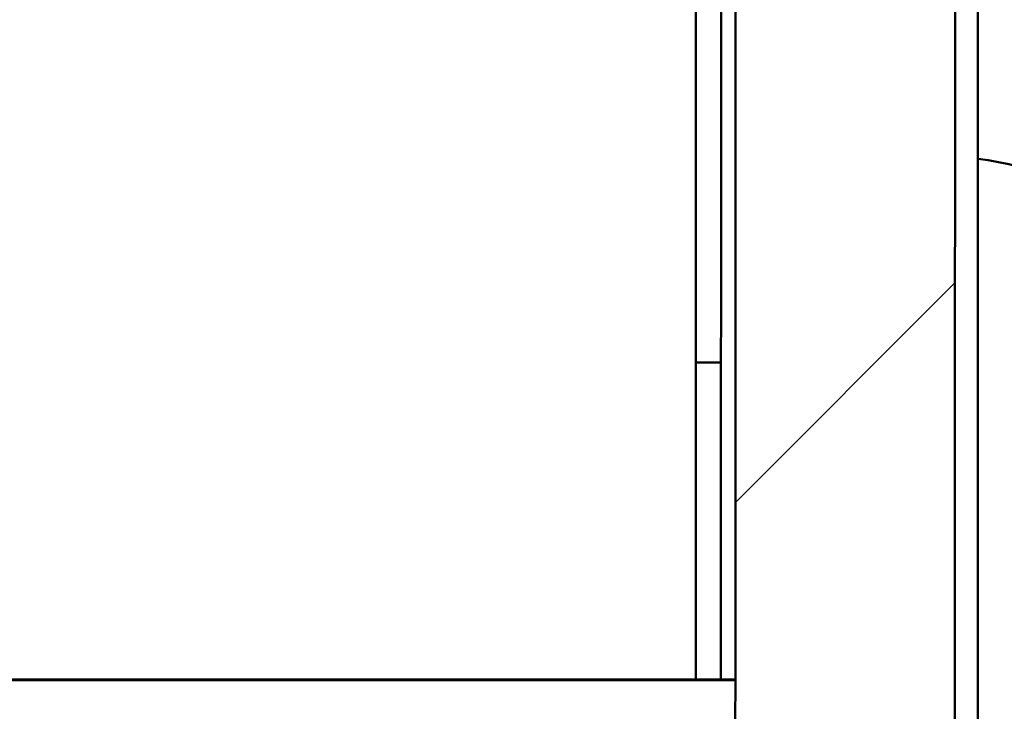
# Model space of a CAD drawing. Units: inches. Extents: x 1 to 424, y 8 to 267.
# Drawn here: x 84 to 85, y 93 to 94 of the extents above; entities that cross this region are included whole.
import ezdxf

# ---------------------------------------------------------------- set-up
doc = ezdxf.new("R2010")
doc.units = ezdxf.units.IN
doc.header["$LTSCALE"] = 12.5
doc.header["$MEASUREMENT"] = 0
doc.layers.add('Hatch (ANSI)', color=7, linetype='Continuous', lineweight=18)
doc.layers.add('Visible (ANSI)', color=7, linetype='Continuous', lineweight=50)

msp = doc.modelspace()

# ---------------------------------------------------------------- hatches: boundary and pattern name
at = {"layer": 'Hatch (ANSI)'}
h = msp.add_hatch(dxfattribs=at)
h.set_pattern_fill('ANSI31', color=256, scale=12.5, style=0)
h.paths.add_polyline_path([(84.54702, 93.84287), (84.54594, 91.4098), (84.66527, 91.40976), (84.66648, 93.84283)])

# ---------------------------------------------------------------- linework, layer by layer
at = {"layer": 'Visible (ANSI)'}
for p, q in [((84.52537, 93.90588), (84.52518, 93.28937)), ((84.53913, 93.85353), (84.53896, 93.28937)), ((84.67815, 91.40977), (84.67889, 93.84284)), ((84.52523, 93.4619), (84.53901, 93.46189)), ((84.54678, 93.28936), (83.95628, 93.28954)), ((84.54678, 93.28933), (83.95628, 93.28951)), ((83.95628, 93.28913), (84.54678, 93.28895)), ((83.95628, 93.28909), (84.54678, 93.28891))]:
    msp.add_line(p, q, dxfattribs=at)
msp.add_arc((84.6571, 93.40305), 0.17102, 22.9338, 82.7087, dxfattribs=at)
for points, weights in [([(84.54702, 93.84287), (84.54648, 92.62934), (84.54594, 91.4098)], [1, 0.999986657801, 1]), ([(84.66527, 91.40976), (84.66587, 92.62192), (84.66648, 93.84283)], [1, 0.999984592264, 1])]:
    msp.add_rational_spline(points, weights, degree=2, dxfattribs=at)

doc.saveas('drawing.dxf')
